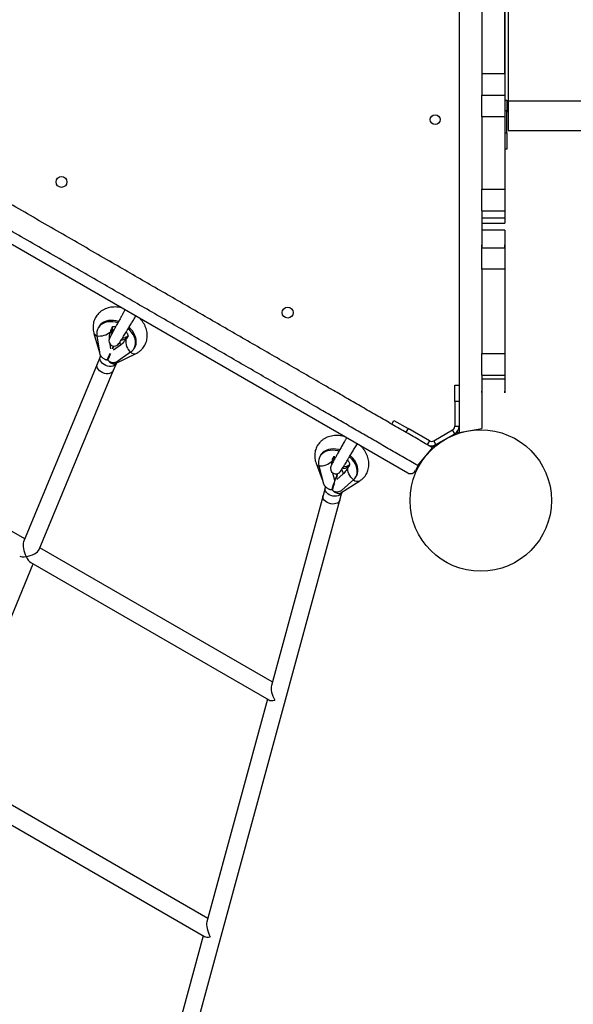
# Model space of a CAD drawing. Units: millimetres. Extents: x -8564 to -1036, y -3246 to 8124.
# Drawn here: x -5029 to -4520, y -317 to 588 of the extents above; entities that cross this region are included whole.
import ezdxf

# ---------------------------------------------------------------- set-up
doc = ezdxf.new("R2010")
doc.units = ezdxf.units.MM
doc.header["$PDSIZE"] = -1
doc.layers.add('размер', color=92, linetype='Continuous', lineweight=15)
doc.dimstyles.new('Размер М1.1', dxfattribs={"dimtxt": 300, "dimasz": 200, "dimexe": 1, "dimexo": 1, "dimgap": 50, "dimtad": 1, "dimdec": 0, "dimzin": 0, "dimtxsty": 'Standard', "dimcen": 2.5, "dimazin": 0, "dimtfac": 1, "dimtmove": 0, "dimatfit": 3, "dimfxl": 1, "dimtzin": 0, "dimarcsym": 0})

# ---------------------------------------------------------------- blocks, each defined once
blk = doc.blocks.new('_D_3')
at = {"layer": 'Defpoints', "color": 0, "transparency": 16777216}
for p in [(-3030.38, 1660.34), (-3030.38, 967.42), (-6098.87, 87.07)]:
    blk.add_point(p, dxfattribs=at)
at = {"layer": 'размер', "color": 0, "lineweight": -2, "transparency": 16777216}
for p, q in [((-6098.87, 88.07), (-6098.87, 1661.34)), ((-5898.87, 1660.34), (-3230.38, 1660.34)), ((-3030.38, 968.42), (-3030.38, 1661.34))]:
    blk.add_line(p, q, dxfattribs=at)
at = {"layer": 'размер', "color": 0, "transparency": 16777216}
for points in [[(-5898.87, 1693.67), (-5898.87, 1627.01), (-6098.87, 1660.34)], [(-3230.38, 1693.67), (-3230.38, 1627.01), (-3030.38, 1660.34)]]:
    blk.add_solid(points, dxfattribs=at)
at = {"layer": 'размер', "color": 0, "transparency": 16777216, "insert": (-4608.35, 2010.34), "char_height": 300, "attachment_point": 2}
blk.add_mtext('3100', dxfattribs=at)
blk = doc.blocks.new('_D_4')
at = {"layer": 'Defpoints', "color": 0, "transparency": 16777216}
for p in [(-4605.03, 1410.76), (-4948.18, -577.28), (-2077.52, -577.28)]:
    blk.add_point(p, dxfattribs=at)
at = {"layer": 'размер', "color": 0, "lineweight": -2, "transparency": 16777216}
for p, q in [((-4604.03, 1410.76), (-2076.52, 1410.76)), ((-2077.52, 1210.76), (-2077.52, -377.28)), ((-4947.18, -577.28), (-2076.52, -577.28))]:
    blk.add_line(p, q, dxfattribs=at)
at = {"layer": 'размер', "color": 0, "transparency": 16777216}
for points in [[(-2110.86, 1210.76), (-2044.19, 1210.76), (-2077.52, 1410.76)], [(-2110.86, -377.28), (-2044.19, -377.28), (-2077.52, -577.28)]]:
    blk.add_solid(points, dxfattribs=at)
at = {"layer": 'размер', "color": 0, "transparency": 16777216, "insert": (-2427.52, 422.06), "char_height": 300, "attachment_point": 2, "rotation": 90}
blk.add_mtext('2000', dxfattribs=at)
blk = doc.blocks.new('*D6')
at = {"layer": 'Defpoints', "color": 0, "transparency": 16777216}
for p in [(-1036.17, 485.76), (-7635.45, 301.44), (-1036.17, -3212.49)]:
    blk.add_point(p, dxfattribs=at)
at = {"layer": 'размер', "color": 0, "lineweight": -2, "transparency": 16777216}
for p, q in [((-1036.17, 484.76), (-1036.17, -3213.49)), ((-7635.45, 300.44), (-7635.45, -3213.49)), ((-7435.45, -3212.49), (-1236.17, -3212.49))]:
    blk.add_line(p, q, dxfattribs=at)
at = {"layer": 'размер', "color": 0, "transparency": 16777216}
for points in [[(-7435.45, -3179.16), (-7435.45, -3245.83), (-7635.45, -3212.49)], [(-1236.17, -3179.16), (-1236.17, -3245.83), (-1036.17, -3212.49)]]:
    blk.add_solid(points, dxfattribs=at)
at = {"layer": 'размер', "color": 0, "transparency": 16777216, "insert": (-4244.87, -3012.49), "char_height": 300, "attachment_point": 5}
blk.add_mtext('6600', dxfattribs=at)
blk = doc.blocks.new('*D7')
at = {"layer": 'Defpoints', "color": 0, "transparency": 16777216}
for p in [(-8167.01, 2899.76), (-4557.45, 2899.76), (-4941.84, -2114.88)]:
    blk.add_point(p, dxfattribs=at)
at = {"layer": 'размер', "color": 0, "lineweight": -2, "transparency": 16777216}
for p, q in [((-4558.45, 2899.76), (-8168.01, 2899.76)), ((-8167.01, -1914.88), (-8167.01, 2699.76)), ((-4942.84, -2114.88), (-8168.01, -2114.88))]:
    blk.add_line(p, q, dxfattribs=at)
at = {"layer": 'размер', "color": 0, "transparency": 16777216}
for points in [[(-8200.35, 2699.76), (-8133.68, 2699.76), (-8167.01, 2899.76)], [(-8200.35, -1914.88), (-8133.68, -1914.88), (-8167.01, -2114.88)]]:
    blk.add_solid(points, dxfattribs=at)
at = {"layer": 'размер', "color": 0, "transparency": 16777216, "insert": (-8367.01, 392.44), "char_height": 300, "attachment_point": 5, "rotation": 90}
blk.add_mtext('5000', dxfattribs=at)

msp = doc.modelspace()

# ---------------------------------------------------------------- linework, layer by layer
at = {"color": 7, "linetype": 'Continuous', "lineweight": 25}
for p, q in [((-4582.9, 977.76), (-4582.9, 513.76)), ((-4582.9, 538.26), (-4582.9, 953.26)), ((-5588.81, 700.42), (-4672.03, 171.11)), ((-4603.9, 538.26), (-4582.9, 538.26)), ((-4582.9, 538.26), (-4582.9, 518.26)), ((-4603.9, 518.26), (-4582.9, 518.26)), ((-4603.9, 498.26), (-4603.9, 518.26)), ((-4582.9, 518.26), (-4582.9, 498.26)), ((-4582.9, 513.76), (-4580.9, 513.76)), ((-4580.9, 513.76), (-4580.9, 503.76)), ((-4499.9, 512.76), (-4579.9, 512.76)), ((-4579.9, 512.76), (-4579.9, 499.26)), ((-4582.9, 498.26), (-4603.9, 498.26)), ((-4603.9, 498.26), (-4603.9, 431.92)), ((-4580.9, 503.76), (-4582.9, 503.76)), ((-4582.9, 498.26), (-4582.9, 431.92)), ((-4579.9, 505.76), (-4580.9, 505.76)), ((-4580.9, 483.76), (-4580.9, 503.76)), ((-4579.9, 499.26), (-4579.9, 485.76)), ((-4582.9, 483.76), (-4580.9, 483.76)), ((-4580.9, 483.76), (-4580.9, 468.76)), ((-4579.9, 485.76), (-4499.9, 485.76)), ((-4580.9, 468.76), (-4582.9, 468.76)), ((-4603.9, 431.92), (-4582.9, 431.92)), ((-4603.9, 411.92), (-4603.9, 431.92)), ((-4582.9, 431.92), (-4582.9, 411.92)), ((-4603.9, 411.92), (-4582.9, 411.92)), ((-4603.9, 405.55), (-4582.9, 405.55)), ((-4603.9, 400.68), (-4582.9, 400.68)), ((-4582.9, 394.09), (-4603.9, 394.09)), ((-4603.9, 378.11), (-4582.9, 378.11)), ((-4603.9, 358.22), (-4603.9, 378.11)), ((-4582.9, 378.11), (-4582.9, 358.22)), ((-4582.9, 358.22), (-4603.9, 358.22)), ((-4603.9, 358.22), (-4603.9, 280.8)), ((-4582.9, 358.22), (-4582.9, 280.8)), ((-4935.63, 323.3), (-4935.25, 322.96)), ((-4960.48, 299.34), (-4955.47, 281.8)), ((-4955.82, 305.52), (-4956.5, 304.33)), ((-4945.35, 302.08), (-4944.79, 302.48)), ((-4944.79, 302.48), (-4944.28, 303.37)), ((-4944.28, 303.37), (-4943.76, 304.27)), ((-4943.76, 304.27), (-4943.71, 304.91)), ((-4943.12, 301.58), (-4943.62, 304.96)), ((-4957.75, 297.08), (-4955.5, 282.01)), ((-4930.16, 295.33), (-4930.21, 294.68)), ((-4929.64, 296.23), (-4930.16, 295.33)), ((-4929.58, 296.67), (-4929.93, 296.43)), ((-4929.13, 297.12), (-4929.64, 296.23)), ((-4940.81, 271.55), (-4921.73, 280.91)), ((-4926.75, 281.95), (-4938.63, 273.77)), ((-4923.59, 285.33), (-4922.91, 286.52)), ((-4603.9, 280.8), (-4582.9, 280.8)), ((-4603.9, 260.8), (-4603.9, 280.8)), ((-4582.9, 280.8), (-4582.9, 260.8)), ((-4954.68, 277.93), (-4957.47, 271.19)), ((-4947.97, 275.71), (-4948.3, 275.13)), ((-4948.14, 275.41), (-4947.84, 274.95)), ((-4946.9, 277.04), (-4947.44, 276.94)), ((-4942.68, 265.07), (-4939.89, 271.81)), ((-4939.89, 271.81), (-4939.81, 272.04)), ((-4957.47, 271.19), (-5025.08, 107.92)), ((-5010.73, 100.77), (-4942.68, 265.07)), ((-4603.9, 260.8), (-4582.9, 260.8)), ((-4603.9, 257.45), (-4582.9, 257.45)), ((-4628.9, 236.72), (-4628.9, 251.72)), ((-4628.9, 251.72), (-4624.9, 251.72)), ((-4603.9, 245.09), (-4603.9, 246.32)), ((-4624.9, 236.72), (-4628.9, 236.72)), ((-4628.9, 236.72), (-4628.9, 214.03)), ((-5024.04, 110.44), (-5237.77, 233.84)), ((-4686.86, 215.94), (-4684.86, 219.41)), ((-4684.86, 219.41), (-4671.87, 211.91)), ((-4671.87, 211.91), (-4673.87, 208.44)), ((-4652.22, 200.56), (-4671.87, 211.91)), ((-4648.22, 200.56), (-4630.9, 210.56)), ((-4628.9, 207.1), (-4630.9, 210.56)), ((-4628.9, 214.03), (-4624.9, 214.03)), ((-4624.9, 208.7), (-4628.16, 207.58)), ((-4624.9, 208.26), (-4603.9, 211.97)), ((-4732.11, 205.8), (-4730.85, 204.67)), ((-4652.22, 200.56), (-4654.22, 197.1)), ((-4646.22, 197.1), (-4648.22, 200.56)), ((-4646.22, 197.1), (-4628.9, 207.1)), ((-4715.35, 195.95), (-4714.67, 195.73)), ((-4662.93, 177.88), (-4649.23, 194.22)), ((-4647, 196.7), (-4649.61, 194.44)), ((-4752.14, 187.38), (-4752.83, 186.19)), ((-4741.69, 183.31), (-4741.13, 183.74)), ((-4741.13, 183.74), (-4740.61, 184.63)), ((-4740.61, 184.63), (-4740.1, 185.52)), ((-4740.1, 185.52), (-4740.05, 186.15)), ((-4739.22, 183.93), (-4739.87, 186.46)), ((-4756.11, 179.13), (-4750.6, 165.07)), ((-4753.78, 177.52), (-4749.89, 162.3)), ((-4726.13, 177.65), (-4726.18, 177.02)), ((-4725.62, 178.54), (-4726.13, 177.65)), ((-4725.51, 178.72), (-4725.62, 178.54)), ((-4733.56, 152.7), (-4716.13, 163.85)), ((-4722.02, 164.63), (-4732.61, 155.28)), ((-4719.92, 167.19), (-4719.23, 168.38)), ((-4748.01, 157.35), (-4749.95, 150.24)), ((-4741.66, 156.38), (-4742, 155.79)), ((-4741.82, 156.1), (-4741.51, 155.69)), ((-4740.8, 157.79), (-4741.27, 157.67)), ((-4961.54, -687.2), (-4734.51, 146.03)), ((-4749.95, 150.24), (-4797.46, -24.12)), ((-4734.51, 146.03), (-4732.57, 153.15)), ((-4732.57, 153.15), (-4732.52, 153.37)), ((-4796.57, -20.89), (-5010.06, 102.37)), ((-5094.8, -102.25), (-5016.24, 87.46)), ((-5018.6, 88.83), (-4799.74, -37.53)), ((-4800.92, -36.85), (-4856.68, -241.49)), ((-4855.8, -238.25), (-5094.14, -100.64)), ((-5102.68, -114.19), (-4858.97, -254.89)), ((-4860.15, -254.21), (-4915.91, -458.85))]:
    msp.add_line(p, q, dxfattribs=at)
at = {"color": 8, "linetype": 'Continuous', "lineweight": 25}
for p, q in [((-4579.9, 978.76), (-4579.9, 512.76)), ((-4929.93, 296.42), (-4929.89, 296.44)), ((-4944.96, 285.09), (-4945.62, 289.54)), ((-4936.03, 288.45), (-4942.6, 283.93)), ((-4603.9, 257.5), (-4582.9, 257.5)), ((-4739.05, 164.02), (-4740.81, 170.88)), ((-4731.31, 170.27), (-4737.16, 165.1))]:
    msp.add_line(p, q, dxfattribs=at)
at = {"color": 7, "linetype": 'Continuous', "lineweight": 25, "flags": 128}
for points in [[(-4579.9, 505.76), (-4580.48, 505.71), (-4580.9, 505.59)], [(-4938.55, 309.12), (-4940.82, 309.69), (-4943.26, 310.03), (-4945.64, 310.08), (-4947.92, 309.84), (-4950.04, 309.32), (-4951.98, 308.53), (-4953.69, 307.47), (-4955.14, 306.17), (-4956.3, 304.66), (-4957.16, 302.96), (-4957.69, 301.11), (-4957.89, 299.14), (-4957.75, 297.08)], [(-4937.89, 310.32), (-4940.13, 310.88), (-4942.57, 311.22), (-4944.95, 311.27), (-4947.23, 311.03), (-4949.35, 310.51), (-4951.29, 309.72), (-4953, 308.66), (-4954.45, 307.36), (-4955.62, 305.85), (-4955.82, 305.52)], [(-4926.75, 281.95), (-4925.24, 283.2), (-4924.01, 284.66), (-4923.09, 286.33), (-4922.49, 288.15), (-4922.22, 290.1), (-4922.29, 292.14), (-4922.7, 294.23), (-4923.43, 296.33), (-4924.49, 298.4), (-4925.83, 300.41), (-4927.45, 302.31), (-4928.95, 303.76)], [(-4922.91, 286.52), (-4922.4, 287.52), (-4921.8, 289.34), (-4921.53, 291.29), (-4921.6, 293.33), (-4922.01, 295.42), (-4922.75, 297.52), (-4923.8, 299.59), (-4925.14, 301.6), (-4926.76, 303.5), (-4928.25, 304.94)], [(-4939.89, 271.81), (-4940.11, 271.37), (-4940.87, 270.42), (-4941.93, 269.69), (-4943.24, 269.2), (-4944.74, 268.97), (-4946.36, 269.02), (-4948.02, 269.34), (-4949.64, 269.92), (-4951.16, 270.74), (-4952.5, 271.74), (-4953.59, 272.89), (-4954.38, 274.14), (-4954.85, 275.41), (-4954.96, 276.67), (-4954.71, 277.84), (-4954.68, 277.93)], [(-4939.89, 271.81), (-4940.11, 271.37), (-4940.87, 270.42), (-4941.93, 269.69), (-4943.24, 269.2), (-4944.74, 268.97), (-4946.36, 269.02), (-4948.02, 269.34), (-4949.64, 269.92), (-4951.16, 270.74), (-4952.5, 271.74), (-4953.59, 272.89), (-4954.38, 274.14), (-4954.85, 275.41), (-4954.96, 276.67), (-4954.71, 277.84), (-4954.71, 277.85)], [(-4947.41, 274.37), (-4947.35, 274.29), (-4946.25, 273.09), (-4945.06, 272.16), (-4943.83, 271.54), (-4942.63, 271.25), (-4941.51, 271.31), (-4940.81, 271.55)], [(-4942.68, 265.07), (-4942.9, 264.63), (-4943.66, 263.69), (-4944.72, 262.95), (-4946.03, 262.46), (-4947.53, 262.23), (-4949.14, 262.28), (-4950.81, 262.61), (-4952.43, 263.19), (-4953.95, 264), (-4955.29, 265), (-4956.38, 266.16), (-4957.17, 267.4), (-4957.64, 268.68), (-4957.75, 269.93), (-4957.5, 271.1), (-4957.47, 271.19)], [(-4942.68, 265.07), (-4942.9, 264.63), (-4943.66, 263.69), (-4944.72, 262.95), (-4946.03, 262.46), (-4947.53, 262.23), (-4949.14, 262.28), (-4950.81, 262.61), (-4952.43, 263.19), (-4953.95, 264), (-4955.29, 265), (-4956.38, 266.16), (-4957.17, 267.4), (-4957.64, 268.68), (-4957.75, 269.93), (-4957.5, 271.1), (-4957.47, 271.19)], [(-4735.3, 191.11), (-4736.35, 191.38), (-4738.8, 191.81), (-4741.21, 191.96), (-4743.52, 191.81), (-4745.7, 191.38), (-4747.7, 190.67), (-4749.49, 189.7), (-4751.03, 188.47), (-4752.29, 187.03), (-4753.24, 185.39), (-4753.88, 183.58), (-4754.19, 181.64), (-4754.15, 179.61), (-4753.78, 177.52)], [(-4734.63, 192.31), (-4735.66, 192.57), (-4738.11, 193), (-4740.52, 193.15), (-4742.84, 193), (-4745.01, 192.57), (-4747.02, 191.86), (-4748.8, 190.89), (-4750.34, 189.66), (-4751.6, 188.22), (-4752.14, 187.38)], [(-4740.62, 181.51), (-4740.64, 181.56), (-4740.94, 182.48)], [(-4739.91, 184.26), (-4739.6, 183.35), (-4739.55, 183.21)], [(-4722.02, 164.63), (-4720.7, 166.03), (-4719.68, 167.64), (-4718.97, 169.41), (-4718.59, 171.32), (-4718.55, 173.34), (-4718.85, 175.42), (-4719.49, 177.52), (-4720.44, 179.61), (-4721.69, 181.64), (-4723.23, 183.57), (-4725.01, 185.38), (-4725.6, 185.91)], [(-4719.23, 168.38), (-4718.99, 168.83), (-4718.28, 170.6), (-4717.91, 172.51), (-4717.87, 174.53), (-4718.17, 176.61), (-4718.8, 178.71), (-4719.75, 180.8), (-4721.01, 182.83), (-4722.54, 184.77), (-4724.32, 186.57), (-4724.89, 187.08)], [(-4722.02, 164.63), (-4723.31, 165.85), (-4724.46, 167.2), (-4725.43, 168.67), (-4726.21, 170.19), (-4726.77, 171.74), (-4727.09, 173.27), (-4727.17, 174.73), (-4727, 176.08)], [(-4661.77, 179.49), (-4662.67, 177.91), (-4664.99, 173.35)], [(-4732.57, 153.15), (-4732.94, 152.27), (-4733.7, 151.31), (-4734.77, 150.54), (-4736.1, 149.99), (-4737.63, 149.69), (-4739.28, 149.64), (-4740.97, 149.86), (-4742.64, 150.33), (-4744.19, 151.03), (-4745.57, 151.93), (-4746.69, 152.98), (-4747.52, 154.14), (-4748.01, 155.35), (-4748.13, 156.56), (-4748.01, 157.35)], [(-4732.57, 153.15), (-4732.94, 152.27), (-4733.7, 151.31), (-4734.77, 150.54), (-4736.1, 149.99), (-4737.63, 149.69), (-4739.28, 149.64), (-4740.97, 149.86), (-4742.64, 150.33), (-4744.19, 151.03), (-4745.57, 151.93), (-4746.69, 152.98), (-4747.52, 154.14), (-4748.01, 155.35), (-4748.13, 156.56), (-4748.01, 157.35)], [(-4740.9, 154.97), (-4739.7, 153.85), (-4738.4, 152.98), (-4737.08, 152.41), (-4735.8, 152.16), (-4734.61, 152.26), (-4733.57, 152.7), (-4733.56, 152.7)], [(-4734.51, 146.03), (-4734.88, 145.15), (-4735.64, 144.2), (-4736.71, 143.43), (-4738.04, 142.88), (-4739.57, 142.57), (-4741.22, 142.53), (-4742.91, 142.75), (-4744.58, 143.22), (-4746.13, 143.91), (-4747.5, 144.81), (-4748.63, 145.86), (-4749.46, 147.02), (-4749.95, 148.23), (-4750.07, 149.44), (-4749.95, 150.24)], [(-4734.51, 146.03), (-4734.88, 145.15), (-4735.64, 144.2), (-4736.71, 143.43), (-4738.04, 142.88), (-4739.57, 142.57), (-4741.22, 142.53), (-4742.91, 142.75), (-4744.58, 143.22), (-4746.13, 143.91), (-4747.5, 144.81), (-4748.63, 145.86), (-4749.46, 147.02), (-4749.95, 148.23), (-4750.07, 149.44), (-4749.95, 150.24)]]:
    msp.add_lwpolyline(points, dxfattribs=at)
at = {"color": 8, "linetype": 'Continuous', "lineweight": 25, "flags": 128}
for points in [[(-4943.61, 304.88), (-4943.59, 304.66), (-4943.66, 303.59)], [(-4739.87, 186.46), (-4739.77, 185.83), (-4739.86, 184.8)]]:
    msp.add_lwpolyline(points, dxfattribs=at)
at = {"color": 7, "linetype": 'Continuous', "lineweight": 25}
for centre, radius in [((-4646.9, 495.76), 4.5), ((-4990.29, 438.47), 5), ((-4782.45, 318.47), 5), ((-4605.03, 145.76), 65)]:
    msp.add_circle(centre, radius, dxfattribs=at)
for centre, radius, start, end in [((-4579.9, 502.76), 1, 90, 180), ((-4957.12, 300.64), 3.61, 201.17678, 259.95994), ((-4957.12, 300.64), 3.61, 201.19389, 259.95848), ((-4955.52, 312.49), 15.57, 261.78195, 311.04507), ((-4939.7, 301.6), 5.66, 175.23849, 188.67184), ((-4941.25, 296.75), 5.69, 127.83367, 135.33257), ((-4939.3, 302.07), 5.5, 175.77522, 188.65743), ((-4937.74, 302.37), 7.1, 189.10365, 207.38667), ((-4938.27, 303.86), 5.5, 175.77522, 188.65743), ((-4938.06, 304.44), 5.66, 175.23849, 188.67184), ((-4941.27, 303.09), 2.44, 168.1961, 181.39068), ((-4936.7, 304.15), 7.1, 189.10492, 207.42574), ((-4941.7, 292.64), 5, 157.8329, 240), ((-4941.7, 292.64), 5, 240, 327.89813), ((-4934.71, 300.36), 6.87, 265.36421, 302.28838), ((-4933.63, 301.99), 6.71, 266.87433, 302.64706), ((-4917.76, 292.04), 13.51, 172.33152, 228.30996), ((-4933.93, 297.9), 4.92, 304.40157, 319.16288), ((-4935.74, 294.94), 4.71, 346.51992, 355.27878), ((-4933.74, 298.49), 4.77, 304.41161, 318.57842), ((-4932.71, 300.28), 4.77, 304.41161, 318.57842), ((-4923.35, 285.3), 4.66, 224.79285, 291.95335), ((-4923.33, 285.34), 4.71, 224.98813, 289.80663), ((-4952.17, 280.09), 2.69, 195.66277, 232.06102), ((-4952.17, 280.1), 2.7, 196.71247, 232.03241), ((-4632.9, 214.03), 4, 300, 0), ((-4632.9, 214.03), 8, 300, 0), ((-4650.22, 204.03), 4, 240, 300), ((-4650.22, 204.03), 8, 240, 300), ((-4752.89, 194.27), 16.77, 266.93557, 312.78593), ((-4735.52, 183.51), 6.17, 181.84438, 194.53306), ((-4736.93, 177.61), 6.31, 129.5117, 136.37641), ((-4735.14, 183.98), 6, 182.35248, 194.51817), ((-4734.1, 185.77), 6, 182.35248, 194.51817), ((-4733.88, 186.35), 6.17, 181.84438, 194.53306), ((-4737.58, 184.3), 2.33, 167.48742, 180.84029), ((-4753.22, 180.68), 3.28, 208.24863, 260.45772), ((-4753.22, 180.68), 3.28, 208.23234, 260.45871), ((-4738.18, 175.14), 5, 157.8329, 240), ((-4738.18, 175.14), 5, 240, 327.89813), ((-4731.05, 182.04), 6.7, 261.46487, 308.28049), ((-4730, 183.8), 6.67, 262.36813, 308.33819), ((-4730.11, 179.61), 4.71, 311.34202, 326.54667), ((-4731.22, 177.03), 4.32, 347.27659, 356.63633), ((-4729.91, 180.2), 4.56, 311.34822, 325.94854), ((-4728.97, 182.08), 4.69, 311.43099, 315.61596), ((-4669.53, 175.44), 5, 240, 335.29084), ((-4718.39, 168.47), 5.14, 226.7139, 296.11629), ((-4718.39, 168.47), 5.14, 226.73179, 295.93752)]:
    msp.add_arc(centre, radius, start, end, dxfattribs=at)
at = {"color": 8, "linetype": 'Continuous', "lineweight": 25}
for centre, radius, start, end in [((-4943.92, 288.08), 7.9, 2.65415, 26.00321), ((-4739.11, 169.53), 7.84, 5.43774, 36.74633)]:
    msp.add_arc(centre, radius, start, end, dxfattribs=at)
at = {"color": 7, "linetype": 'Continuous', "lineweight": 25}
for centre, major_axis, ratio, start_param, end_param in [((-4949.24, 270.79), (7.96, 18.32), 0.044416, 1.015448, 1.351196), ((-4948.8, 270.57), (7.96, 18.32), 0.044416, 1.014896, 1.351196), ((-4941.84, 290.55), (4.88, 11.23), 0.044416, 4.2465, 4.475441), ((-4941.39, 290.33), (4.88, 11.23), 0.044416, 4.246026, 4.49036), ((-4951.1, 283.21), (10.68, -4.64), 0.623362, 5.225774, 5.231911), ((-4939.01, 277.31), (10.68, -4.64), 0.623362, 4.050753, 4.056891), ((-4741.73, 150.92), (5.92, 19.23), 0.08638, 0.84773, 1.341106), ((-4737.42, 172.06), (3.63, 11.79), 0.08638, 3.989323, 4.590938), ((-4736.96, 171.87), (3.63, 11.79), 0.08638, 4.235936, 4.624109), ((-4744.93, 163.46), (11.11, -3.42), 0.61717, 5.156506, 5.162644), ((-4741.27, 150.73), (5.92, 19.23), 0.08638, 1.004806, 1.341106), ((-4732.55, 158.43), (11.11, -3.42), 0.61717, 3.981486, 3.987624), ((-5020.14, 98.95), (-3.56, 10.47), 0.395793, 0.423972, 1.904866), ((-5020.14, 98.95), (9.52, 3.23), 0.395793, 4.288417, 5.949116), ((-5020.14, 98.95), (9.52, 3.23), 0.395793, 3.475662, 4.288417), ((-5020.14, 98.95), (-3.56, 10.47), 0.395793, 1.904866, 2.717621), ((-4791.58, -33), (-4.46, 10.82), 0.388617, 0.467043, 1.861794), ((-4791.58, -33), (8.95, 3.68), 0.388617, 3.43259, 4.245346), ((-4850.81, -250.37), (-4.46, 10.82), 0.388617, 0.467043, 1.861794), ((-4850.81, -250.37), (8.95, 3.68), 0.388617, 3.43259, 4.245346)]:
    msp.add_ellipse(centre, major_axis=major_axis, ratio=ratio, start_param=start_param, end_param=end_param, dxfattribs=at)
for points, knots in [([(-4624.9, 1283.26), (-4624.9, 1278.31), (-4624.9, 1268.47), (-4624.9, 1253.42), (-4624.9, 1238.38), (-4624.9, 1223.31), (-4624.9, 1208.22), (-4624.9, 1193.12), (-4624.9, 1176.11), (-4624.9, 1157.21), (-4624.9, 1136.41), (-4624.9, 1115.6), (-4624.9, 1094.63), (-4624.9, 1073.53), (-4624.9, 1052.33), (-4624.9, 1031.16), (-4624.9, 1009.99), (-4624.9, 988.81), (-4624.9, 967.61), (-4624.9, 945.21), (-4624.9, 921.62), (-4624.9, 896.87), (-4624.9, 872.11), (-4624.9, 847.34), (-4624.9, 822.56), (-4624.9, 796.29), (-4624.9, 768.56), (-4624.9, 739.39), (-4624.9, 710.22), (-4624.9, 680.87), (-4624.9, 651.32), (-4624.9, 621.59), (-4624.9, 591.87), (-4624.9, 562.16), (-4624.9, 532.62), (-4624.9, 503.24), (-4624.9, 474.03), (-4624.9, 444.8), (-4624.9, 417.52), (-4624.9, 392.19), (-4624.9, 368.81), (-4624.9, 345.45), (-4624.9, 322.16), (-4624.9, 302.81), (-4624.9, 287.43), (-4624.9, 276.03), (-4624.9, 264.64), (-4624.9, 253.28), (-4624.9, 241.93), (-4624.9, 230.62), (-4624.9, 219.31), (-4624.9, 211.98), (-4624.9, 208.26)], [0, 0, 0, 0, 0.014389, 0.028551, 0.042585, 0.056562, 0.070531, 0.084517, 0.098531, 0.117839, 0.137168, 0.156484, 0.175769, 0.195437, 0.215128, 0.234845, 0.254567, 0.274266, 0.293931, 0.313578, 0.336523, 0.359509, 0.382521, 0.405528, 0.428507, 0.451462, 0.478526, 0.505619, 0.532723, 0.559807, 0.587347, 0.614876, 0.642433, 0.670025, 0.697637, 0.724757, 0.751864, 0.778954, 0.806029, 0.827688, 0.849363, 0.871074, 0.892799, 0.914449, 0.925036, 0.935593, 0.946134, 0.956684, 0.967282, 0.977983, 0.988859, 1, 1, 1, 1]), ([(-4603.9, 972.91), (-4603.9, 970.63), (-4603.9, 961.34), (-4603.9, 943.82), (-4603.9, 920.41), (-4603.9, 895.83), (-4603.9, 871.24), (-4603.9, 846.65), (-4603.9, 822.04), (-4603.9, 795.96), (-4603.9, 768.42), (-4603.9, 739.45), (-4603.9, 710.49), (-4603.9, 681.34), (-4603.9, 652), (-4603.9, 622.48), (-4603.9, 592.97), (-4603.9, 563.47), (-4603.9, 538.69), (-4603.9, 523.73), (-4603.9, 518.61)], [0, 0, 0, 0, 0.015077, 0.061366, 0.115428, 0.169588, 0.223804, 0.278007, 0.332144, 0.386225, 0.449988, 0.513819, 0.577675, 0.641485, 0.70637, 0.771228, 0.836149, 0.901151, 0.966203, 1, 1, 1, 1]), ([(-4649.23, 194.22), (-4653.52, 196.69), (-4662.04, 201.61), (-4675.07, 209.14), (-4688.1, 216.66), (-4701.15, 224.2), (-4714.22, 231.74), (-4727.3, 239.29), (-4742.02, 247.79), (-4758.4, 257.24), (-4776.41, 267.64), (-4794.43, 278.05), (-4812.59, 288.53), (-4830.86, 299.08), (-4849.22, 309.68), (-4867.56, 320.27), (-4885.89, 330.85), (-4904.23, 341.44), (-4922.59, 352.04), (-4941.99, 363.25), (-4962.42, 375.04), (-4983.86, 387.42), (-5005.3, 399.79), (-5026.75, 412.18), (-5048.2, 424.57), (-5070.96, 437.7), (-5094.97, 451.57), (-5120.24, 466.15), (-5145.5, 480.74), (-5170.92, 495.41), (-5196.51, 510.19), (-5222.26, 525.05), (-5247.99, 539.91), (-5273.72, 554.77), (-5299.3, 569.54), (-5324.75, 584.23), (-5350.05, 598.84), (-5375.36, 613.45), (-5398.98, 627.09), (-5420.92, 639.75), (-5441.17, 651.44), (-5461.4, 663.12), (-5481.57, 674.77), (-5498.33, 684.44), (-5511.65, 692.13), (-5521.52, 697.84), (-5531.38, 703.53), (-5541.22, 709.21), (-5551.05, 714.88), (-5560.84, 720.54), (-5570.64, 726.19), (-5576.99, 729.86), (-5580.2, 731.72)], [0, 0, 0, 0, 0.014389, 0.028551, 0.042585, 0.056562, 0.070531, 0.084517, 0.098531, 0.117839, 0.137168, 0.156484, 0.175769, 0.195437, 0.215128, 0.234845, 0.254567, 0.274266, 0.293931, 0.313578, 0.336523, 0.359509, 0.382521, 0.405528, 0.428507, 0.451462, 0.478526, 0.505619, 0.532723, 0.559807, 0.587347, 0.614876, 0.642433, 0.670025, 0.697637, 0.724757, 0.751864, 0.778954, 0.806029, 0.827688, 0.849363, 0.871074, 0.892799, 0.914449, 0.925036, 0.935593, 0.946134, 0.956684, 0.967282, 0.977983, 0.988859, 1, 1, 1, 1]), ([(-4662.93, 177.88), (-4667.2, 180.34), (-4675.68, 185.24), (-4688.62, 192.71), (-4701.56, 200.18), (-4714.53, 207.67), (-4727.5, 215.16), (-4740.49, 222.66), (-4755.12, 231.1), (-4771.38, 240.49), (-4789.27, 250.82), (-4807.16, 261.15), (-4825.19, 271.56), (-4843.33, 282.03), (-4861.56, 292.56), (-4879.77, 303.07), (-4897.98, 313.58), (-4916.19, 324.1), (-4934.42, 334.62), (-4953.69, 345.75), (-4973.97, 357.46), (-4995.26, 369.75), (-5016.55, 382.04), (-5037.85, 394.34), (-5059.16, 406.64), (-5081.75, 419.68), (-5105.59, 433.45), (-5130.68, 447.94), (-5155.77, 462.42), (-5181.01, 476.99), (-5206.42, 491.66), (-5231.99, 506.42), (-5257.54, 521.18), (-5283.09, 535.93), (-5308.49, 550.6), (-5333.76, 565.18), (-5358.88, 579.69), (-5384.01, 594.2), (-5407.47, 607.74), (-5429.26, 620.32), (-5449.36, 631.93), (-5469.45, 643.52), (-5489.49, 655.09), (-5506.6, 664.97), (-5520.76, 673.15), (-5531.97, 679.62), (-5543.16, 686.08), (-5554.33, 692.53), (-5565.48, 698.96), (-5576.62, 705.4), (-5583.85, 709.57), (-5587.5, 711.68)], [0, 0, 0, 0, 0.014327, 0.028455, 0.042475, 0.056452, 0.070427, 0.084423, 0.098447, 0.117766, 0.137101, 0.15642, 0.175708, 0.195383, 0.215083, 0.234808, 0.254535, 0.274239, 0.293907, 0.31356, 0.336514, 0.35951, 0.382529, 0.405543, 0.428529, 0.451491, 0.478564, 0.505666, 0.532778, 0.559871, 0.58742, 0.614958, 0.642522, 0.670121, 0.697741, 0.72487, 0.751987, 0.779087, 0.806171, 0.827837, 0.849516, 0.871228, 0.892963, 0.914635, 0.926745, 0.938816, 0.950867, 0.962935, 0.975081, 0.987397, 1, 1, 1, 1]), ([(-4603.9, 411.6), (-4603.9, 405.96), (-4603.9, 394.91), (-4603.9, 383.87), (-4603.9, 378.46)], [0, 0, 0, 0, 0.509767, 1, 1, 1, 1]), ([(-4582.9, 411.62), (-4582.9, 410.75), (-4582.9, 409.15), (-4582.9, 407.18), (-4582.9, 405.99), (-4582.9, 405.39), (-4582.9, 405.56), (-4582.9, 405.57)], [0, 0, 0, 0, 0.284309, 0.521434, 0.757826, 0.993448, 1, 1, 1, 1]), ([(-4582.9, 405.2), (-4582.9, 405.19), (-4582.9, 404.32), (-4582.9, 402.83), (-4582.9, 401.34), (-4582.9, 400.65), (-4582.9, 400.74), (-4582.9, 400.77)], [0, 0, 0, 0, 0.004794, 0.329088, 0.653002, 0.90734, 1, 1, 1, 1]), ([(-4582.9, 394.07), (-4582.9, 393.99), (-4582.9, 393.83), (-4582.9, 392.06), (-4582.9, 389.14), (-4582.9, 385.59), (-4582.9, 382.76), (-4582.9, 381.23), (-4582.9, 380.93)], [0, 0, 0, 0, 0.192799, 0.394006, 0.59555, 0.776465, 0.957561, 1, 1, 1, 1]), ([(-4603.9, 378.46), (-4603.9, 378.9), (-4603.9, 379.82), (-4603.9, 380.58), (-4603.9, 380.71), (-4603.9, 380.07), (-4603.9, 378.76), (-4603.9, 378.11)], [0, 0, 0, 0, 0.185148, 0.388824, 0.592342, 0.795929, 1, 1, 1, 1]), ([(-4582.9, 378.46), (-4582.9, 378.9), (-4582.9, 379.82), (-4582.9, 380.58), (-4582.9, 380.71), (-4582.9, 380.07), (-4582.9, 378.76), (-4582.9, 378.11)], [0, 0, 0, 0, 0.185148, 0.388824, 0.592342, 0.795929, 1, 1, 1, 1]), ([(-4935.25, 322.96), (-4935.69, 323.06), (-4937.06, 323.37), (-4939.38, 323.59), (-4942.17, 323.63), (-4944.91, 323.35), (-4947.54, 322.78), (-4950.03, 321.91), (-4952.34, 320.76), (-4954.42, 319.36), (-4956.26, 317.72), (-4957.83, 315.89), (-4959.12, 313.89), (-4960.12, 311.75), (-4960.83, 309.51), (-4961.24, 307.18), (-4961.36, 304.79), (-4961.17, 302.36), (-4960.82, 300.54), (-4960.54, 299.54), (-4960.48, 299.34)], [0, 0, 0, 0, 0.02939, 0.092661, 0.156018, 0.219282, 0.282199, 0.344474, 0.40584, 0.466134, 0.525331, 0.583548, 0.641003, 0.697985, 0.754747, 0.811586, 0.868811, 0.926686, 0.985394, 1, 1, 1, 1]), ([(-4931.87, 321.13), (-4931.91, 321.06), (-4932.14, 320.63), (-4932.79, 319.45), (-4933.75, 317.68), (-4934.88, 315.68), (-4935.94, 313.82), (-4936.81, 311.94), (-4937.92, 310.25), (-4938.87, 308.48), (-4939.78, 306.79), (-4940.66, 305.22), (-4941.46, 303.76), (-4942.21, 302.39), (-4942.99, 300.97), (-4943.83, 299.44), (-4944.65, 297.91), (-4945.41, 296.45), (-4946.03, 295.18), (-4946.52, 294.04), (-4946.6, 293.63), (-4946.64, 293.41)], [0, 0, 0, 0, 0.008892, 0.052771, 0.124098, 0.181143, 0.23063, 0.283326, 0.329707, 0.377296, 0.4276, 0.469832, 0.511851, 0.55809, 0.599019, 0.651971, 0.717578, 0.775632, 0.841685, 0.91637, 1, 1, 1, 1]), ([(-4938.56, 288.75), (-4938.45, 288.84), (-4938.24, 289.02), (-4937.6, 289.87), (-4936.87, 290.93), (-4936, 292.25), (-4935.05, 293.74), (-4934.1, 295.27), (-4933.11, 296.88), (-4932.1, 298.55), (-4930.88, 300.58), (-4929.69, 302.55), (-4928.47, 304.47), (-4927.51, 306.39), (-4926.36, 308.03), (-4925.29, 309.83), (-4924.19, 311.73), (-4922.98, 313.68), (-4922.28, 314.83), (-4921.94, 315.39)], [0, 0, 0, 0, 0.079384, 0.151282, 0.215778, 0.273142, 0.338767, 0.392492, 0.434764, 0.495902, 0.550554, 0.61432, 0.66469, 0.712246, 0.76622, 0.813316, 0.867719, 0.935339, 1, 1, 1, 1]), ([(-4921.73, 280.91), (-4921.25, 281.16), (-4920.02, 281.8), (-4918.22, 283.06), (-4916.4, 284.71), (-4914.85, 286.56), (-4913.59, 288.57), (-4912.61, 290.72), (-4911.93, 292.97), (-4911.55, 295.31), (-4911.46, 297.7), (-4911.67, 300.13), (-4912.17, 302.58), (-4912.97, 305.01), (-4914.06, 307.41), (-4915.44, 309.74), (-4916.84, 311.7), (-4917.87, 312.82), (-4918.26, 313.25)], [0, 0, 0, 0, 0.043593, 0.110113, 0.17576, 0.240337, 0.304095, 0.367355, 0.430395, 0.493549, 0.557161, 0.621517, 0.68681, 0.753114, 0.820376, 0.888435, 0.957077, 1, 1, 1, 1]), ([(-4944.28, 303.37), (-4944.43, 303.14), (-4944.72, 302.67), (-4945.14, 302.28), (-4945.35, 302.08)], [0, 0, 0, 0, 0.496597, 1, 1, 1, 1]), ([(-4943.71, 304.91), (-4943.72, 304.87), (-4943.78, 304.58), (-4943.93, 304.05), (-4944.16, 303.6), (-4944.28, 303.37)], [0, 0, 0, 0, 0.081763, 0.538252, 1, 1, 1, 1]), ([(-4943.62, 304.96), (-4943.63, 305.03), (-4943.66, 305.26), (-4943.64, 305.45), (-4943.63, 305.45), (-4943.69, 305.3), (-4943.77, 305.23), (-4943.69, 305.31), (-4943.38, 305.47), (-4942.82, 305.66), (-4941.99, 305.79), (-4941.14, 305.84), (-4940.54, 305.77), (-4940.36, 305.75)], [0, 0, 0, 0, 0.043259, 0.141898, 0.250636, 0.384034, 0.509825, 0.613437, 0.705435, 0.790544, 0.878587, 0.963844, 1, 1, 1, 1]), ([(-4942.75, 300.6), (-4942.8, 300.69), (-4942.94, 300.97), (-4943.06, 301.37), (-4943.13, 301.68), (-4943.14, 301.7), (-4943.14, 301.71)], [0, 0, 0, 0, 0.154435, 0.495913, 0.778218, 1, 1, 1, 1]), ([(-4937.26, 290.37), (-4937.12, 290.58), (-4936.77, 291.09), (-4936, 292.26), (-4935.06, 293.73), (-4934.1, 295.27), (-4933.11, 296.88), (-4932.37, 298.11), (-4931.86, 298.96), (-4931.76, 299.12)], [0, 0, 0, 0, 0.118551, 0.290316, 0.48681, 0.647668, 0.774232, 0.957285, 1, 1, 1, 1]), ([(-4930.87, 300.6), (-4930.82, 300.54), (-4930.46, 300.13), (-4930, 299.4), (-4929.51, 298.48), (-4929.26, 297.72), (-4929.16, 297.18), (-4929.16, 296.88), (-4929.17, 296.86), (-4929.17, 296.85)], [0, 0, 0, 0, 0.027054, 0.181942, 0.336886, 0.493537, 0.654962, 0.826368, 1, 1, 1, 1]), ([(-4938.56, 288.75), (-4938.45, 288.85), (-4938.22, 289.05), (-4937.81, 289.58), (-4937.52, 290), (-4937.51, 290.02)], [0, 0, 0, 0, 0.513179, 0.977957, 1, 1, 1, 1]), ([(-4931.16, 293.84), (-4931.17, 293.83), (-4931.22, 293.79), (-4931.36, 293.67), (-4931.8, 293.13), (-4932.63, 291.89), (-4933.98, 290.18), (-4935.2, 289.04), (-4935.9, 288.54), (-4936.03, 288.45)], [0, 0, 0, 0, 0.010381, 0.029291, 0.075061, 0.270665, 0.584799, 0.922151, 1, 1, 1, 1]), ([(-4929.95, 296.45), (-4930.04, 296.38), (-4930.41, 296.09), (-4930.93, 295.83), (-4931.38, 295.7), (-4931.48, 295.67)], [0, 0, 0, 0, 0.198073, 0.815775, 1, 1, 1, 1]), ([(-4929.64, 296.23), (-4929.77, 295.98), (-4930.03, 295.5), (-4930.15, 294.96), (-4930.21, 294.68)], [0, 0, 0, 0, 0.496597, 1, 1, 1, 1]), ([(-4929.09, 296.99), (-4929.13, 296.95), (-4929.35, 296.71), (-4929.51, 296.45), (-4929.64, 296.23)], [0, 0, 0, 0, 0.18116, 1, 1, 1, 1]), ([(-4955.5, 282.01), (-4955.48, 281.9), (-4955.43, 281.57), (-4955.29, 281.01), (-4955.07, 280.34), (-4954.82, 279.78), (-4954.5, 279.15), (-4954.1, 278.51), (-4953.55, 277.81), (-4953.08, 277.31), (-4952.44, 276.73), (-4951.63, 276.14), (-4950.71, 275.69), (-4949.92, 275.41), (-4949.21, 275.22), (-4948.65, 275.16), (-4948.37, 275.13)], [0, 0, 0, 0, 0.035102, 0.105687, 0.177113, 0.249398, 0.28576, 0.382606, 0.462946, 0.535403, 0.571882, 0.699471, 0.803613, 0.84759, 0.923489, 1, 1, 1, 1]), ([(-4954.76, 279.32), (-4954.73, 279.21), (-4954.63, 278.84), (-4954.59, 278.38), (-4954.63, 278.06), (-4954.66, 277.97), (-4954.68, 277.93)], [0, 0, 0, 0, 0.129633, 0.410306, 0.708774, 1, 1, 1, 1]), ([(-4947.81, 274.86), (-4947.53, 274.56), (-4946.94, 273.95), (-4945.85, 273.28), (-4944.67, 272.82), (-4943.44, 272.58), (-4942.18, 272.55), (-4940.93, 272.73), (-4939.7, 273.12), (-4938.99, 273.55), (-4938.63, 273.77)], [0, 0, 0, 0, 0.117556, 0.23886, 0.356379, 0.477098, 0.599302, 0.724344, 0.860363, 1, 1, 1, 1]), ([(-4603.9, 260.56), (-4603.9, 257.14), (-4603.9, 249.39), (-4603.9, 237.39), (-4603.9, 224.52), (-4603.9, 216.18), (-4603.9, 211.97)], [0, 0, 0, 0, 0.205896, 0.466134, 0.72999, 1, 1, 1, 1]), ([(-4582.9, 260.49), (-4582.9, 259.89), (-4582.9, 258.15), (-4582.9, 254.6), (-4582.9, 250.44), (-4582.9, 247.18), (-4582.9, 245.18), (-4582.9, 244.53), (-4582.9, 244.93), (-4582.9, 245.86), (-4582.9, 246.32)], [0, 0, 0, 0, 0.081494, 0.233668, 0.386067, 0.538036, 0.653811, 0.769194, 0.884509, 1, 1, 1, 1]), ([(-4730.85, 204.67), (-4731.42, 204.8), (-4732.92, 205.16), (-4735.38, 205.44), (-4738.18, 205.5), (-4740.93, 205.26), (-4743.57, 204.72), (-4746.08, 203.88), (-4748.41, 202.77), (-4750.52, 201.39), (-4752.39, 199.78), (-4753.99, 197.97), (-4755.31, 195.99), (-4756.35, 193.86), (-4757.09, 191.63), (-4757.53, 189.31), (-4757.68, 186.92), (-4757.53, 184.5), (-4757.09, 182.07), (-4756.55, 180.28), (-4756.18, 179.32), (-4756.11, 179.13)], [0, 0, 0, 0, 0.036147, 0.095414, 0.154776, 0.214074, 0.273076, 0.331508, 0.389114, 0.445726, 0.501306, 0.555949, 0.609851, 0.663278, 0.716475, 0.769708, 0.823273, 0.877421, 0.932336, 0.986848, 1, 1, 1, 1]), ([(-4728.36, 203.63), (-4728.4, 203.56), (-4728.63, 203.13), (-4729.27, 201.95), (-4730.23, 200.18), (-4731.36, 198.18), (-4732.42, 196.32), (-4733.29, 194.44), (-4734.41, 192.75), (-4735.35, 190.98), (-4736.26, 189.29), (-4737.14, 187.72), (-4737.94, 186.26), (-4738.7, 184.89), (-4739.48, 183.47), (-4740.31, 181.94), (-4741.14, 180.41), (-4741.89, 178.95), (-4742.51, 177.68), (-4743, 176.54), (-4743.08, 176.13), (-4743.12, 175.91)], [0, 0, 0, 0, 0.008892, 0.052771, 0.124098, 0.181143, 0.23063, 0.283326, 0.329707, 0.377296, 0.4276, 0.469832, 0.511851, 0.55809, 0.599019, 0.651971, 0.717578, 0.775632, 0.841685, 0.91637, 1, 1, 1, 1]), ([(-4735.05, 171.25), (-4734.93, 171.34), (-4734.72, 171.52), (-4734.09, 172.37), (-4733.35, 173.43), (-4732.48, 174.75), (-4731.54, 176.24), (-4730.58, 177.77), (-4729.6, 179.38), (-4728.58, 181.05), (-4727.36, 183.08), (-4726.18, 185.05), (-4724.96, 186.97), (-4724, 188.89), (-4722.85, 190.53), (-4721.78, 192.33), (-4720.67, 194.23), (-4719.47, 196.18), (-4718.76, 197.33), (-4718.42, 197.89)], [0, 0, 0, 0, 0.079384, 0.151282, 0.215778, 0.273142, 0.338767, 0.392492, 0.434764, 0.495902, 0.550554, 0.61432, 0.66469, 0.712246, 0.76622, 0.813316, 0.867719, 0.935339, 1, 1, 1, 1]), ([(-4716.13, 163.85), (-4715.67, 164.16), (-4714.54, 164.93), (-4712.92, 166.38), (-4711.34, 168.2), (-4710.04, 170.2), (-4709.03, 172.33), (-4708.32, 174.57), (-4707.9, 176.9), (-4707.78, 179.29), (-4707.95, 181.72), (-4708.42, 184.16), (-4709.19, 186.6), (-4710.25, 189), (-4711.58, 191.35), (-4713.2, 193.58), (-4714.47, 195.12), (-4715.26, 195.86), (-4715.35, 195.95)], [0, 0, 0, 0, 0.04553, 0.113115, 0.179867, 0.245742, 0.311064, 0.376128, 0.441269, 0.506844, 0.573157, 0.64042, 0.708725, 0.778031, 0.848182, 0.918961, 0.990146, 1, 1, 1, 1]), ([(-4740.61, 184.63), (-4740.76, 184.4), (-4741.06, 183.93), (-4741.48, 183.52), (-4741.69, 183.31)], [0, 0, 0, 0, 0.496597, 1, 1, 1, 1]), ([(-4740.05, 186.15), (-4740.06, 186.11), (-4740.11, 185.82), (-4740.26, 185.3), (-4740.5, 184.85), (-4740.61, 184.63)], [0, 0, 0, 0, 0.081763, 0.538252, 1, 1, 1, 1]), ([(-4733.75, 172.87), (-4733.6, 173.08), (-4733.25, 173.59), (-4732.48, 174.76), (-4731.54, 176.23), (-4730.58, 177.77), (-4729.6, 179.38), (-4728.95, 180.45), (-4728.53, 181.14), (-4728.53, 181.14)], [0, 0, 0, 0, 0.123793, 0.303153, 0.508335, 0.676305, 0.808466, 0.999613, 1, 1, 1, 1]), ([(-4727.51, 182.84), (-4727.46, 182.78), (-4727.08, 182.38), (-4726.56, 181.64), (-4725.99, 180.68), (-4725.66, 179.85), (-4725.5, 179.22), (-4725.48, 178.83), (-4725.5, 178.69), (-4725.49, 178.72), (-4725.49, 178.72)], [0, 0, 0, 0, 0.022833, 0.169709, 0.316159, 0.463579, 0.614167, 0.772038, 0.943828, 1, 1, 1, 1]), ([(-4735.05, 171.25), (-4734.93, 171.35), (-4734.71, 171.55), (-4734.29, 172.08), (-4734.01, 172.5), (-4733.99, 172.52)], [0, 0, 0, 0, 0.513179, 0.977957, 1, 1, 1, 1]), ([(-4727, 176.08), (-4727.01, 176.06), (-4727.06, 176.02), (-4727.18, 175.89), (-4727.57, 175.32), (-4728.31, 174.01), (-4729.5, 172.19), (-4730.57, 170.94), (-4731.19, 170.38), (-4731.31, 170.27)], [0, 0, 0, 0, 0.010381, 0.029291, 0.075061, 0.270665, 0.584799, 0.922151, 1, 1, 1, 1]), ([(-4725.62, 178.54), (-4725.74, 178.3), (-4726, 177.81), (-4726.12, 177.28), (-4726.18, 177.02)], [0, 0, 0, 0, 0.496597, 1, 1, 1, 1]), ([(-4749.89, 162.3), (-4749.86, 162.19), (-4749.77, 161.86), (-4749.58, 161.3), (-4749.28, 160.64), (-4748.98, 160.08), (-4748.59, 159.47), (-4748.14, 158.85), (-4747.52, 158.17), (-4747, 157.7), (-4746.3, 157.15), (-4745.44, 156.61), (-4744.47, 156.21), (-4743.66, 155.98), (-4742.93, 155.83), (-4742.35, 155.81), (-4742.06, 155.79)], [0, 0, 0, 0, 0.035102, 0.105687, 0.177113, 0.249398, 0.28576, 0.382606, 0.462946, 0.535403, 0.571882, 0.699471, 0.803613, 0.84759, 0.923489, 1, 1, 1, 1]), ([(-4748.28, 159.15), (-4748.23, 159.02), (-4748.08, 158.6), (-4747.97, 158.04), (-4747.96, 157.56), (-4747.99, 157.42), (-4748.01, 157.35)], [0, 0, 0, 0, 0.130396, 0.406615, 0.694701, 1, 1, 1, 1]), ([(-4741.49, 155.56), (-4741.2, 155.29), (-4740.59, 154.74), (-4739.5, 154.16), (-4738.33, 153.8), (-4737.12, 153.66), (-4735.91, 153.74), (-4734.71, 154.04), (-4733.57, 154.53), (-4732.93, 155.03), (-4732.61, 155.28)], [0, 0, 0, 0, 0.117556, 0.23886, 0.356379, 0.477098, 0.599302, 0.724344, 0.860363, 1, 1, 1, 1])]:
    msp.add_open_spline(points, degree=3, knots=knots, dxfattribs=at)
at = {"color": 8, "linetype": 'Continuous', "lineweight": 25}
for points, knots in [([(-4946.25, 294.61), (-4946.27, 295.16), (-4946.3, 296.43), (-4945.89, 298.37), (-4945.44, 299.79), (-4945.3, 300.48), (-4945.29, 300.66), (-4945.3, 300.73), (-4945.3, 300.75)], [0, 0, 0, 0, 0.290125, 0.671445, 0.908885, 0.964445, 0.987399, 1, 1, 1, 1]), ([(-4943.66, 303.59), (-4943.66, 303.57), (-4943.65, 303.51), (-4943.62, 303.39), (-4943.51, 303.14), (-4943.31, 302.81), (-4943.21, 302.23), (-4943.13, 301.64), (-4943.12, 301.62)], [0, 0, 0, 0, 0.017505, 0.049392, 0.126574, 0.456417, 0.986134, 1, 1, 1, 1]), ([(-4741.97, 178.27), (-4741.93, 178.79), (-4741.85, 179.81), (-4741.55, 180.99), (-4741.47, 181.68), (-4741.47, 181.88), (-4741.49, 181.94), (-4741.49, 181.96)], [0, 0, 0, 0, 0.429233, 0.841714, 0.938233, 0.97811, 1, 1, 1, 1]), ([(-4739.86, 184.8), (-4739.85, 184.78), (-4739.83, 184.72), (-4739.78, 184.6), (-4739.62, 184.33), (-4739.45, 184.21), (-4739.34, 183.86), (-4739.31, 183.78)], [0, 0, 0, 0, 0.031379, 0.08854, 0.226894, 0.818164, 1, 1, 1, 1])]:
    msp.add_open_spline(points, degree=3, knots=knots, dxfattribs=at)

# ---------------------------------------------------------------- dimensions: what is measured, and where the dimension line sits
at = {"layer": 'размер'}
dim = msp.add_linear_dim(base=(-8167.01, 2899.76), p1=(-4941.84, -2114.88), p2=(-4557.45, 2899.76), angle=90, text='5000', dimstyle='Размер М1.1', dxfattribs=at)
dim.commit()
dim.dimension.update_dxf_attribs({"geometry": '*D7', "text_midpoint": (-8367.01, 392.44)})
for base, p1, p2, text, picture, middle in [((-3030.38, 1660.34), (-6098.87, 87.07), (-3030.38, 967.42), '3100', '_D_3', (-4608.35, 1660.34)), ((-1036.17, -3212.49), (-7635.45, 301.44), (-1036.17, 485.76), '6600', '*D6', (-4244.87, -3212.49))]:
    dim = msp.add_linear_dim(base=base, p1=p1, p2=p2, text=text, dimstyle='Размер М1.1', dxfattribs=at)
    dim.commit()
    dim.dimension.update_dxf_attribs({"geometry": picture, "text_midpoint": middle, "dimtype": 160})
dim = msp.add_linear_dim(base=(-2077.52, -577.28), p1=(-4605.03, 1410.76), p2=(-4948.18, -577.28), angle=90, text='2000', dimstyle='Размер М1.1', dxfattribs=at)
dim.commit()
dim.dimension.update_dxf_attribs({"geometry": '_D_4', "text_midpoint": (-2077.52, 422.06), "dimtype": 160})

doc.saveas('drawing.dxf')
